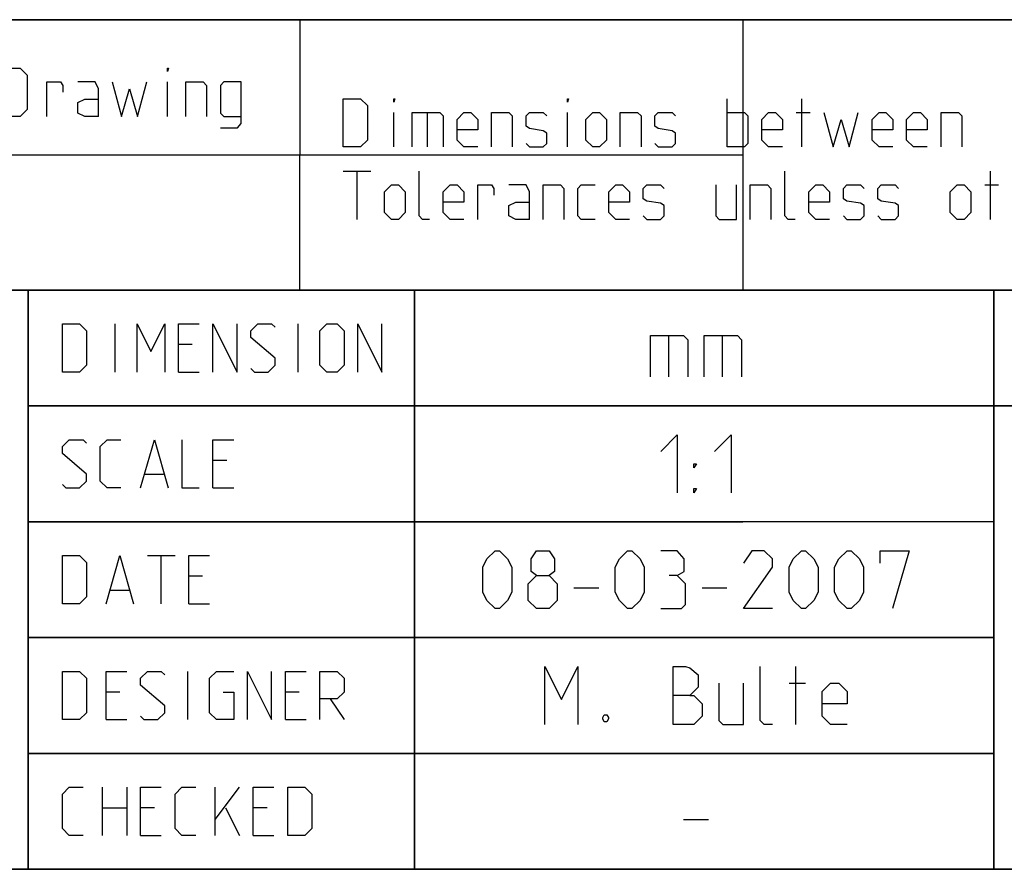
# Model space of a CAD drawing. Extents: x 0 to 1189, y 0 to 841.
# Drawn here: x 1011 to 1062, y 51 to 95 of the extents above; entities that cross this region are included whole.
import ezdxf

# ---------------------------------------------------------------- set-up
doc = ezdxf.new("R2010")
doc.units = 0
doc.header["$LTSCALE"] = 65.395
doc.layers.get('0').update_dxf_attribs({"linetype": 'CONTINUOUS'})

msp = doc.modelspace()

# ---------------------------------------------------------------- linework, layer by layer
at = {"color": 2, "linetype": 'CONTINUOUS'}
for p, q in [((983, 95), (1179, 95)), ((1048, 95), (1048, 81)), ((983, 88), (1048, 88)), ((983.0395, 88.0016), (1025.0743, 88.0016)), ((983, 81), (1179, 81)), ((1011, 81), (1011, 51)), ((1031, 81), (1031, 51)), ((1061, 81), (1061, 51)), ((1011, 75), (1073, 75)), ((1011, 69), (1048, 69)), ((1011, 63), (1061, 63)), ((1011, 57), (1061, 57)), ((983, 51), (1179, 51))]:
    msp.add_line(p, q, dxfattribs=at)
at = {"color": 4, "linetype": 'CONTINUOUS'}
for p, q in [((1179, 95), (983, 95)), ((1025.0722, 80.9992), (1025.0763, 94.9997)), ((1179, 81), (983, 81)), ((1011, 51), (1011, 81)), ((1061, 51), (1061, 81)), ((1179, 51), (983, 51))]:
    msp.add_line(p, q, dxfattribs=at)
at = {"color": 5, "linetype": 'CONTINUOUS'}
for p, q in [((1018.2101, 89.9888), (1018.2101, 91.7745)), ((1047.191, 88.4075), (1047.191, 90.9075)), ((1051.06, 88.4075), (1051.06, 90.9075)), ((1029.9291, 88.4075), (1029.9291, 90.1932)), ((1031.6553, 90.1932), (1031.6553, 88.4075)), ((1038.9171, 88.4075), (1038.9171, 90.1932)), ((1050.7624, 90.1932), (1051.4767, 90.1932)), ((1027.31, 87.1575), (1028.7386, 87.1575)), ((1028.0243, 84.6575), (1028.0243, 87.1575)), ((1060.8219, 84.6575), (1060.8219, 87.1575)), ((1060.5243, 86.4432), (1061.2386, 86.4432)), ((1015.5072, 76.75), (1015.5072, 79.25)), ((1024.9716, 76.75), (1024.9716, 79.25)), ((1019.4954, 78.1786), (1018.7811, 78.1786)), ((1018.7811, 76.75), (1019.8525, 76.75)), ((1021.281, 72.1786), (1020.5667, 72.1786)), ((1017.0549, 71.4643), (1018.0072, 71.4643)), ((1020.5667, 70.75), (1021.6382, 70.75)), ((1017.1739, 67.25), (1018.6025, 67.25)), ((1017.8882, 64.75), (1017.8882, 67.25)), ((1020.0311, 66.1786), (1019.3168, 66.1786)), ((1015.2691, 65.4643), (1016.2216, 65.4643)), ((1019.3168, 64.75), (1020.3882, 64.75)), ((1019.2573, 58.75), (1019.2573, 61.25)), ((1015.7453, 60.1786), (1015.031, 60.1786)), ((1025.0311, 60.1786), (1024.3168, 60.1786)), ((1026.6382, 59.8215), (1027.3525, 58.75)), ((1015.031, 58.75), (1016.1025, 58.75)), ((1024.3168, 58.75), (1025.3882, 58.75)), ((1014.8525, 52.75), (1014.8525, 55.25)), ((1016.1025, 55.25), (1016.1025, 52.75)), ((1020.6858, 52.75), (1020.6858, 55.25)), ((1020.6858, 53.5834), (1021.9358, 55.25)), ((1014.8525, 54.1786), (1016.1025, 54.1786)), ((1017.531, 54.1786), (1016.8168, 54.1786)), ((1021.2215, 54.1786), (1021.9358, 52.75)), ((1023.3644, 54.1786), (1022.6501, 54.1786)), ((1016.8168, 52.75), (1017.8882, 52.75)), ((1022.6501, 52.75), (1023.7215, 52.75))]:
    msp.add_line(p, q, dxfattribs=at)
at = {"color": 7, "linetype": 'CONTINUOUS'}
for p, q in [((1031, 51), (1031, 81)), ((1044.1429, 78.6429), (1044.1429, 76.5)), ((1046.9286, 78.6429), (1046.9286, 76.5)), ((1073.8791, 75), (1011, 75)), ((1061, 69), (1011, 69)), ((1039.25, 65.5714), (1040.5357, 65.5714)), ((1045.8928, 65.5714), (1047.1786, 65.5714)), ((1061, 63), (1011, 63)), ((1050.75, 58.5), (1050.75, 61.5)), ((1050.3929, 60.6429), (1051.25, 60.6429)), ((1061, 57), (1011, 57)), ((1044.9286, 53.5714), (1046.2143, 53.5714))]:
    msp.add_line(p, q, dxfattribs=at)
at = {"color": 5, "linetype": 'CONTINUOUS'}
for points in [[(1009.6982, 89.9888), (1009.6982, 92.4888), (1010.591, 92.4888), (1010.9482, 92.1316), (1010.9482, 90.3459), (1010.591, 89.9888), (1009.6982, 89.9888)], [(1018.2101, 92.3102), (1018.2101, 92.4888), (1018.2696, 92.4888), (1018.2101, 92.3102)], [(1011.96, 89.9888), (1011.96, 91.7745), (1012.6744, 91.7745), (1012.7934, 91.5959), (1012.7934, 91.2388)], [(1014.6386, 89.9888), (1014.6386, 91.4173), (1014.46, 91.7745), (1013.5672, 91.7745)], [(1015.353, 91.7745), (1015.8291, 89.9888), (1016.2458, 91.4173), (1016.6624, 89.9888), (1017.1386, 91.7745)], [(1019.1624, 89.9888), (1019.1624, 91.7745), (1020.0553, 91.7745), (1020.2338, 91.5959), (1020.2338, 89.9888)], [(1020.9482, 89.3935), (1021.841, 89.3935), (1022.0196, 89.6316), (1022.0196, 91.7745), (1021.1268, 91.7745), (1020.9482, 91.5959), (1020.9482, 90.1673), (1021.1268, 89.9888), (1022.0196, 89.9888)], [(1014.6386, 89.9888), (1013.9243, 89.9888), (1013.5672, 90.1673), (1013.5672, 90.703), (1013.9243, 90.8816), (1014.6386, 90.8816)], [(1027.31, 88.4075), (1027.31, 90.9075), (1028.2028, 90.9075), (1028.56, 90.5504), (1028.56, 88.7646), (1028.2028, 88.4075), (1027.31, 88.4075)], [(1029.9291, 90.7289), (1029.9291, 90.9075), (1029.9886, 90.9075), (1029.9291, 90.7289)], [(1038.9171, 90.7289), (1038.9171, 90.9075), (1038.9767, 90.9075), (1038.9171, 90.7289)], [(1030.8814, 88.4075), (1030.8814, 90.1932), (1032.31, 90.1932), (1032.4886, 90.0146), (1032.4886, 88.4075)], [(1034.2743, 88.4075), (1033.56, 88.4075), (1033.2029, 88.7646), (1033.2029, 89.8361), (1033.56, 90.1932), (1033.9171, 90.1932), (1034.2743, 89.8361), (1034.2743, 89.3003), (1033.2029, 89.3003)], [(1034.9886, 88.4075), (1034.9886, 90.1932), (1035.8814, 90.1932), (1036.06, 90.0146), (1036.06, 88.4075)], [(1036.7743, 88.5861), (1036.9529, 88.4075), (1037.6672, 88.4075), (1037.8457, 88.5861), (1037.8457, 89.1218), (1037.6672, 89.2408), (1036.9529, 89.3599), (1036.7743, 89.4789), (1036.7743, 90.0146), (1036.9529, 90.1932), (1037.6672, 90.1932), (1037.8457, 90.0146)], [(1039.8695, 88.7646), (1039.8695, 89.8361), (1040.2267, 90.1932), (1040.5838, 90.1932), (1040.941, 89.8361), (1040.941, 88.7646), (1040.5838, 88.4075), (1040.2267, 88.4075), (1039.8695, 88.7646)], [(1041.6552, 88.4075), (1041.6552, 90.1932), (1042.5481, 90.1932), (1042.7267, 90.0146), (1042.7267, 88.4075)], [(1043.441, 88.5861), (1043.6196, 88.4075), (1044.3338, 88.4075), (1044.5124, 88.5861), (1044.5124, 89.1218), (1044.3338, 89.2408), (1043.6196, 89.3599), (1043.441, 89.4789), (1043.441, 90.0146), (1043.6196, 90.1932), (1044.3338, 90.1932), (1044.5124, 90.0146)], [(1047.191, 90.1932), (1048.0838, 90.1932), (1048.2624, 90.0146), (1048.2624, 88.5861), (1048.0838, 88.4075), (1047.191, 88.4075)], [(1050.0481, 88.4075), (1049.3338, 88.4075), (1048.9767, 88.7646), (1048.9767, 89.8361), (1049.3338, 90.1932), (1049.691, 90.1932), (1050.0481, 89.8361), (1050.0481, 89.3003), (1048.9767, 89.3003)], [(1052.191, 90.1932), (1052.6672, 88.4075), (1053.0838, 89.8361), (1053.5005, 88.4075), (1053.9767, 90.1932)], [(1055.7624, 88.4075), (1055.0481, 88.4075), (1054.691, 88.7646), (1054.691, 89.8361), (1055.0481, 90.1932), (1055.4053, 90.1932), (1055.7624, 89.8361), (1055.7624, 89.3003), (1054.691, 89.3003)], [(1057.5481, 88.4075), (1056.8338, 88.4075), (1056.4766, 88.7646), (1056.4766, 89.8361), (1056.8338, 90.1932), (1057.191, 90.1932), (1057.5481, 89.8361), (1057.5481, 89.3003), (1056.4766, 89.3003)], [(1058.2624, 88.4075), (1058.2624, 90.1932), (1059.1552, 90.1932), (1059.3338, 90.0146), (1059.3338, 88.4075)], [(1031.7743, 84.6575), (1031.4172, 84.6575), (1031.2386, 84.8361), (1031.2386, 87.1575)], [(1050.7028, 84.6575), (1050.3457, 84.6575), (1050.1671, 84.8361), (1050.1671, 87.1575)], [(1029.4529, 85.0146), (1029.4529, 86.0861), (1029.81, 86.4432), (1030.1671, 86.4432), (1030.5243, 86.0861), (1030.5243, 85.0146), (1030.1671, 84.6575), (1029.81, 84.6575), (1029.4529, 85.0146)], [(1033.56, 84.6575), (1032.8457, 84.6575), (1032.4886, 85.0146), (1032.4886, 86.0861), (1032.8457, 86.4432), (1033.2029, 86.4432), (1033.56, 86.0861), (1033.56, 85.5504), (1032.4886, 85.5504)], [(1034.2743, 84.6575), (1034.2743, 86.4432), (1034.9886, 86.4432), (1035.1076, 86.2646), (1035.1076, 85.9075)], [(1036.9529, 84.6575), (1036.9529, 86.0861), (1036.7743, 86.4432), (1035.8814, 86.4432)], [(1037.6672, 84.6575), (1037.6672, 86.4432), (1038.56, 86.4432), (1038.7386, 86.2646), (1038.7386, 84.6575)], [(1040.3458, 84.6575), (1039.6314, 84.6575), (1039.4528, 84.8361), (1039.4528, 86.2646), (1039.6314, 86.4432), (1040.3458, 86.4432)], [(1042.1314, 84.6575), (1041.4172, 84.6575), (1041.06, 85.0146), (1041.06, 86.0861), (1041.4172, 86.4432), (1041.7743, 86.4432), (1042.1314, 86.0861), (1042.1314, 85.5504), (1041.06, 85.5504)], [(1042.8457, 84.8361), (1043.0243, 84.6575), (1043.7386, 84.6575), (1043.9172, 84.8361), (1043.9172, 85.3718), (1043.7386, 85.4908), (1043.0243, 85.6099), (1042.8457, 85.7289), (1042.8457, 86.2646), (1043.0243, 86.4432), (1043.7386, 86.4432), (1043.9172, 86.2646)], [(1046.5957, 86.4432), (1046.5957, 84.8361), (1046.7743, 84.6575), (1047.6671, 84.6575), (1047.6671, 86.4432)], [(1048.3814, 84.6575), (1048.3814, 86.4432), (1049.2743, 86.4432), (1049.4529, 86.2646), (1049.4529, 84.6575)], [(1052.4886, 84.6575), (1051.7743, 84.6575), (1051.4172, 85.0146), (1051.4172, 86.0861), (1051.7743, 86.4432), (1052.1315, 86.4432), (1052.4886, 86.0861), (1052.4886, 85.5504), (1051.4172, 85.5504)], [(1053.2028, 84.8361), (1053.3814, 84.6575), (1054.0957, 84.6575), (1054.2743, 84.8361), (1054.2743, 85.3718), (1054.0957, 85.4908), (1053.3814, 85.6099), (1053.2028, 85.7289), (1053.2028, 86.2646), (1053.3814, 86.4432), (1054.0957, 86.4432), (1054.2743, 86.2646)], [(1054.9886, 84.8361), (1055.1672, 84.6575), (1055.8814, 84.6575), (1056.06, 84.8361), (1056.06, 85.3718), (1055.8814, 85.4908), (1055.1672, 85.6099), (1054.9886, 85.7289), (1054.9886, 86.2646), (1055.1672, 86.4432), (1055.8814, 86.4432), (1056.06, 86.2646)], [(1058.7386, 85.0146), (1058.7386, 86.0861), (1059.0957, 86.4432), (1059.4528, 86.4432), (1059.81, 86.0861), (1059.81, 85.0146), (1059.4528, 84.6575), (1059.0957, 84.6575), (1058.7386, 85.0146)], [(1036.9529, 84.6575), (1036.2386, 84.6575), (1035.8814, 84.8361), (1035.8814, 85.3718), (1036.2386, 85.5504), (1036.9529, 85.5504)], [(1012.7691, 76.75), (1012.7691, 79.25), (1013.662, 79.25), (1014.0192, 78.8929), (1014.0192, 77.1072), (1013.662, 76.75), (1012.7691, 76.75)], [(1016.6382, 76.75), (1016.6382, 79.25), (1017.3525, 77.8215), (1018.0667, 79.25), (1018.0667, 76.75)], [(1018.7811, 76.75), (1018.7811, 79.25), (1019.8525, 79.25)], [(1020.5667, 76.75), (1020.5667, 79.25), (1021.8168, 76.75), (1021.8168, 79.25)], [(1022.5311, 76.9286), (1022.7096, 76.75), (1023.4239, 76.75), (1023.781, 77.1072), (1023.781, 77.4643), (1022.5311, 78.5358), (1022.5311, 78.8929), (1022.8882, 79.25), (1023.6025, 79.25), (1023.781, 79.0715)], [(1026.1025, 77.1072), (1026.1025, 78.8929), (1026.4596, 79.25), (1026.9953, 79.25), (1027.3525, 78.8929), (1027.3525, 77.1072), (1026.9953, 76.75), (1026.4596, 76.75), (1026.1025, 77.1072)], [(1028.0668, 76.75), (1028.0668, 79.25), (1029.3167, 76.75), (1029.3167, 79.25)], [(1012.7691, 70.9286), (1012.9477, 70.75), (1013.662, 70.75), (1014.0192, 71.1072), (1014.0192, 71.4643), (1012.7691, 72.5357), (1012.7691, 72.8929), (1013.1263, 73.25), (1013.8406, 73.25), (1014.0192, 73.0715)], [(1015.8048, 70.75), (1015.0905, 70.75), (1014.7334, 71.1072), (1014.7334, 72.8929), (1015.0905, 73.25), (1015.8048, 73.25)], [(1016.8168, 70.75), (1017.531, 73.25), (1018.2453, 70.75)], [(1018.9596, 73.25), (1018.9596, 70.75), (1019.8525, 70.75)], [(1020.5667, 70.75), (1020.5667, 73.25), (1021.6382, 73.25)], [(1012.7691, 64.75), (1012.7691, 67.25), (1013.662, 67.25), (1014.0192, 66.8929), (1014.0192, 65.1072), (1013.662, 64.75), (1012.7691, 64.75)], [(1015.031, 64.75), (1015.7453, 67.25), (1016.4596, 64.75)], [(1019.3168, 64.75), (1019.3168, 67.25), (1020.3882, 67.25)], [(1012.7691, 58.75), (1012.7691, 61.25), (1013.662, 61.25), (1014.0192, 60.8929), (1014.0192, 59.1072), (1013.662, 58.75), (1012.7691, 58.75)], [(1015.031, 58.75), (1015.031, 61.25), (1016.1025, 61.25)], [(1016.8168, 58.9286), (1016.9953, 58.75), (1017.7096, 58.75), (1018.0667, 59.1072), (1018.0667, 59.4643), (1016.8168, 60.5358), (1016.8168, 60.8929), (1017.1739, 61.25), (1017.8882, 61.25), (1018.0667, 61.0715)], [(1021.1024, 60.1786), (1021.6382, 60.1786), (1021.6382, 58.75), (1020.7453, 58.75), (1020.3882, 59.1072), (1020.3882, 60.8929), (1020.7453, 61.25), (1021.6382, 61.25)], [(1022.3525, 58.75), (1022.3525, 61.25), (1023.6025, 58.75), (1023.6025, 61.25)], [(1024.3168, 58.75), (1024.3168, 61.25), (1025.3882, 61.25)], [(1026.1025, 58.75), (1026.1025, 61.25), (1026.9953, 61.25), (1027.3525, 60.8929), (1027.3525, 60.1786), (1026.9953, 59.8215), (1026.1025, 59.8215)], [(1013.8406, 52.75), (1013.1263, 52.75), (1012.7691, 53.1072), (1012.7691, 54.8929), (1013.1263, 55.25), (1013.8406, 55.25)], [(1016.8168, 52.75), (1016.8168, 55.25), (1017.8882, 55.25)], [(1019.6739, 52.75), (1018.9596, 52.75), (1018.6025, 53.1072), (1018.6025, 54.8929), (1018.9596, 55.25), (1019.6739, 55.25)], [(1022.6501, 52.75), (1022.6501, 55.25), (1023.7215, 55.25)], [(1024.4358, 52.75), (1024.4358, 55.25), (1025.3287, 55.25), (1025.6858, 54.8929), (1025.6858, 53.1072), (1025.3287, 52.75), (1024.4358, 52.75)]]:
    msp.add_lwpolyline(points, dxfattribs=at)
at = {"color": 7, "linetype": 'CONTINUOUS'}
for points in [[(1043.2143, 76.5), (1043.2143, 78.6429), (1044.9286, 78.6429), (1045.1428, 78.4286), (1045.1428, 76.5)], [(1046, 76.5), (1046, 78.6429), (1047.7143, 78.6429), (1047.9286, 78.4286), (1047.9286, 76.5)], [(1043.75, 72.6429), (1044.6071, 73.5), (1044.6071, 70.5)], [(1046.5357, 72.6429), (1047.3929, 73.5), (1047.3929, 70.5)], [(1045.4643, 71.7857), (1045.4643, 72), (1045.6071, 72), (1045.4643, 71.7857)], [(1045.4643, 70.5), (1045.4643, 70.7143), (1045.6071, 70.7143), (1045.4643, 70.5)], [(1034.5357, 65.3571), (1034.5357, 66.6429), (1034.75, 67.0714), (1035.1786, 67.5), (1035.3929, 67.5), (1035.8214, 67.0714), (1036.0357, 66.6429), (1036.0357, 65.3571), (1035.8214, 64.9286), (1035.3929, 64.5), (1035.1786, 64.5), (1034.75, 64.9286), (1034.5357, 65.3571)], [(1037.3214, 66.2143), (1037.0357, 66.4286), (1037.0357, 67.0714), (1037.3214, 67.5), (1037.9643, 67.5), (1038.25, 67.0714), (1038.25, 66.4286), (1037.9643, 66.2143), (1038.3929, 65.7857), (1038.3929, 64.9286), (1037.9643, 64.5), (1037.3214, 64.5), (1036.8928, 64.9286)], [(1041.3929, 65.3571), (1041.3929, 66.6429), (1041.6071, 67.0714), (1042.0357, 67.5), (1042.25, 67.5), (1042.6785, 67.0714), (1042.8928, 66.6429), (1042.8928, 65.3571), (1042.6785, 64.9286), (1042.25, 64.5), (1042.0357, 64.5), (1041.6071, 64.9286), (1041.3929, 65.3571)], [(1044.6071, 66.2143), (1044.9643, 66.4286), (1044.9643, 67.0714), (1044.6071, 67.5), (1043.75, 67.5)], [(1049.5357, 64.5), (1048.0357, 64.5), (1049.5357, 66.6429), (1049.5357, 67.0714), (1049.1072, 67.5), (1048.4642, 67.5), (1048.0357, 66.8571)], [(1050.3929, 65.3571), (1050.3929, 66.6429), (1050.6071, 67.0714), (1051.0357, 67.5), (1051.25, 67.5), (1051.6786, 67.0714), (1051.8929, 66.6429), (1051.8929, 65.3571), (1051.6786, 64.9286), (1051.25, 64.5), (1051.0357, 64.5), (1050.6071, 64.9286), (1050.3929, 65.3571)], [(1052.75, 65.3571), (1052.75, 66.6429), (1052.9643, 67.0714), (1053.3928, 67.5), (1053.6071, 67.5), (1054.0357, 67.0714), (1054.25, 66.6429), (1054.25, 65.3571), (1054.0357, 64.9286), (1053.6071, 64.5), (1053.3928, 64.5), (1052.9643, 64.9286), (1052.75, 65.3571)], [(1055.1072, 66.8571), (1055.1072, 67.5), (1056.6071, 67.5), (1055.75, 64.5)], [(1036.8928, 64.9286), (1036.8928, 65.7857), (1037.3214, 66.2143), (1037.9643, 66.2143)], [(1043.75, 64.5), (1044.8214, 64.5), (1045.0357, 64.7143), (1045.0357, 65.7857), (1044.6071, 66.2143), (1044.1786, 66.2143)], [(1037.75, 58.5), (1037.75, 61.5), (1038.6072, 59.7857), (1039.4643, 61.5), (1039.4643, 58.5)], [(1044.3929, 58.5), (1044.3929, 61.5), (1045.0357, 61.5), (1045.25, 61.4286), (1045.6785, 61.0714), (1045.6785, 60.4286), (1045.25, 60), (1044.3929, 60)], [(1049.5357, 58.5), (1049.1072, 58.5), (1048.8929, 58.7143), (1048.8929, 61.5)], [(1046.75, 60.6429), (1046.75, 58.7143), (1046.9643, 58.5), (1048.0357, 58.5), (1048.0357, 60.6429)], [(1053.3928, 58.5), (1052.5357, 58.5), (1052.1072, 58.9286), (1052.1072, 60.2143), (1052.5357, 60.6429), (1052.9643, 60.6429), (1053.3928, 60.2143), (1053.3928, 59.5714), (1052.1072, 59.5714)], [(1045.25, 60), (1045.4643, 60), (1045.8928, 59.5714), (1045.8928, 58.9286), (1045.4643, 58.5), (1044.3929, 58.5)], [(1040.9643, 59), (1041.0357, 58.8571), (1041.0357, 58.7857), (1040.9643, 58.6429), (1040.8215, 58.6429), (1040.75, 58.7857), (1040.75, 58.8571), (1040.8215, 59), (1040.9643, 59)]]:
    msp.add_lwpolyline(points, dxfattribs=at)

doc.saveas('drawing.dxf')
